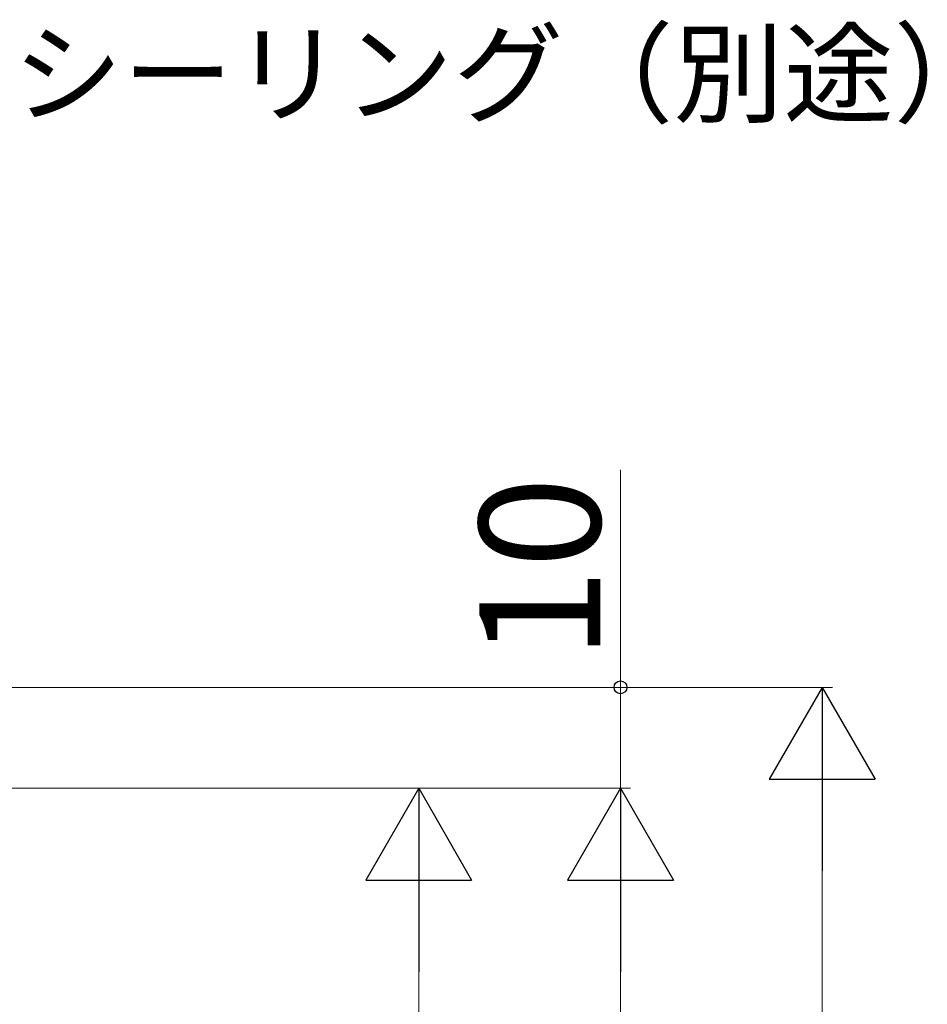
# Model space of a CAD drawing. Extents: x 105 to 1155, y 126 to 1689.
# Drawn here: x 514 to 604, y 1243 to 1340 of the extents above; entities that cross this region are included whole.
import ezdxf

# ---------------------------------------------------------------- set-up
doc = ezdxf.new("R2010")
doc.units = 0
doc.layers.add('YKK_D', color=6, linetype='CONTINUOUS', lineweight=13)
doc.styles.add('text-b', font='txt')

msp = doc.modelspace()

# ---------------------------------------------------------------- linework, layer by layer
at = {"layer": 'YKK_D'}
for p, q in [((573.181, 1274.026), (573.181, 1295.576)), ((390.781, 1274.026), (574.181, 1274.026)), ((390.781, 1274.026), (594.181, 1274.026)), ((573.181, 1264.025), (573.181, 1274.026)), ((384.38, 1264.025), (574.181, 1264.025)), ((384.38, 1264.025), (574.181, 1264.025)), ((424.177, 1264.025), (554.181, 1264.025)), ((593.181, 1263.526), (593.181, 684.526)), ((553.181, 1253.525), (553.181, 1068.523)), ((573.181, 1253.525), (573.181, 684.526))]:
    msp.add_line(p, q, dxfattribs=at)
at = {"layer": 'YKK_D', "lineweight": -2}
for p, q in [((593.181, 1274.026), (587.931, 1264.933)), ((593.181, 1274.026), (598.431, 1264.933)), ((593.181, 1274.026), (593.181, 1255.839)), ((587.931, 1264.933), (598.431, 1264.933)), ((553.181, 1264.025), (547.931, 1254.932)), ((553.181, 1264.025), (558.431, 1254.932)), ((553.181, 1264.025), (553.181, 1245.839)), ((573.181, 1264.025), (567.931, 1254.932)), ((573.181, 1264.025), (578.431, 1254.932)), ((573.181, 1264.025), (573.181, 1245.839)), ((547.931, 1254.932), (558.431, 1254.932)), ((567.931, 1254.932), (578.431, 1254.932))]:
    msp.add_line(p, q, dxfattribs=at)
at = {"layer": 'YKK_D', "linetype": 'ByBlock', "lineweight": -2}
msp.add_circle((573.181, 1274.026), 0.638, dxfattribs=at)

# ---------------------------------------------------------------- texts
at = {"layer": 'YKK_D', "style": 'text-b'}
msp.add_text('シーリング（別途）', height=8, dxfattribs=at).set_placement((512.946, 1330.824))
msp.add_text('10', height=12, rotation=90, dxfattribs=at).set_placement((571.181, 1276.735))

doc.saveas('drawing.dxf')
